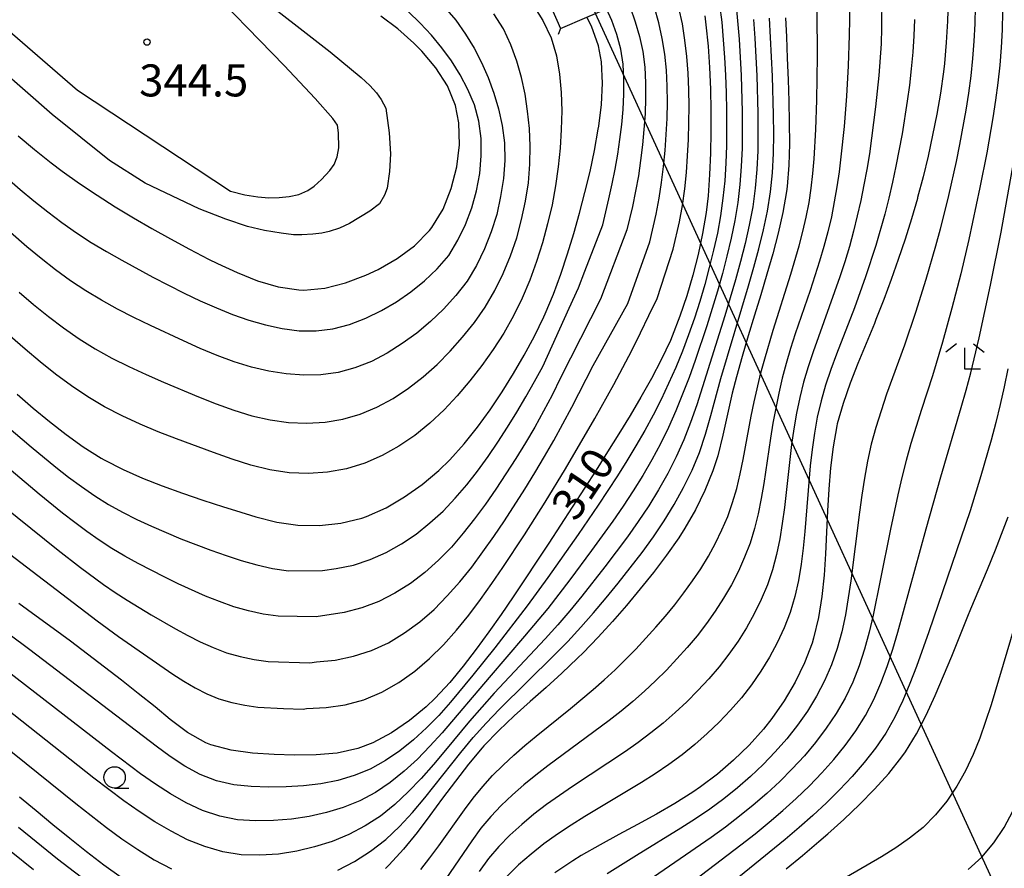
# Model space of a CAD drawing. Extents: x -18000 to -16000, y 88500 to 90000.
# Drawn here: x -17763 to -17648, y 89717 to 89816 of the extents above; entities that cross this region are included whole.
import ezdxf
from ezdxf.enums import TextEntityAlignment as Align

# ---------------------------------------------------------------- set-up
doc = ezdxf.new("R2010")
doc.units = 0
for name, color, linetype in [('4235000', 7, 'Continuous'), ('4235990', 7, 'Continuous'), ('4265000', 1, '426500'), ('6331000', 3, 'Continuous'), ('6333000', 3, 'Continuous'), ('7101000', 2, 'Continuous'), ('7102000', 6, 'Continuous'), ('7312000', 1, 'Continuous')]:
    doc.layers.add(name, color=color, linetype=linetype)
doc.styles.add('PlotAnnotation', font='MS Gothic.ttf')
doc.linetypes.add('426500', pattern='A,5,[7,dmdr.shx,S=0.05,R=0,X=0,Y=0],5', length=10)

# ---------------------------------------------------------------- blocks, each defined once
blk = doc.blocks.new('633100')
at = {"layer": '6331000'}
blk.add_lwpolyline([(0, -0.5), (0.67, -0.5)], dxfattribs=at)
blk.add_circle((0, 0), 0.5, dxfattribs=at)
blk = doc.blocks.new('633300')
at = {"layer": '6333000'}
for points in [[(-0.4, 0.6), (-0.9, 0.2)], [(0.4, 0.6), (0.9, 0.2)], [(0.72, -0.6), (0, -0.6), (0, 0.4)]]:
    blk.add_lwpolyline(points, dxfattribs=at)
blk = doc.blocks.new('731200')
at = {"layer": '7312000'}
blk.add_circle((0, 0), 0.15, dxfattribs=at)

msp = doc.modelspace()

# ---------------------------------------------------------------- linework, layer by layer
at = {"layer": '4235000', "flags": 128}
msp.add_lwpolyline([(-17699.67, 89815.01), (-17696.57, 89816.36), (-17694.28, 89817.35), (-17692.22, 89818.24), (-17694.25, 89822.9), (-17695.42, 89825.58), (-17695.93, 89825.36), (-17698.83, 89824.09), (-17701.54, 89822.9), (-17702.87, 89822.32), (-17699.67, 89815.01)], close=True, dxfattribs=at)
at = {"layer": '4235990', "flags": 128}
msp.add_lwpolyline([(-17699.67, 89815.01), (-17699.95, 89814.32)], dxfattribs=at)
at = {"layer": '4265000', "flags": 128}
msp.add_lwpolyline([(-17415.21, 88500), (-17467.21, 89001.73), (-17509.72, 89409.96), (-17514.62, 89421.65), (-17696.88, 89819.7), (-17819.57, 89933.94), (-18000, 89933.22)], dxfattribs=at)
at = {"layer": '7101000', "flags": 128}
for points in [[(-17654.28, 89818.38), (-17654.36, 89815.89), (-17654.49, 89813.4), (-17654.71, 89810.93), (-17654.83, 89809.94), (-17655.18, 89807.47), (-17655.6, 89805), (-17656.09, 89802.54), (-17656.62, 89800.09), (-17657.21, 89797.66), (-17657.84, 89795.24), (-17657.87, 89795.13), (-17658.57, 89792.73), (-17659.32, 89790.35), (-17660.11, 89787.98), (-17660.94, 89785.62), (-17661.81, 89783.27), (-17662.72, 89780.94), (-17662.91, 89780.46), (-17663.87, 89778.13), (-17664.84, 89775.81), (-17665.75, 89773.48), (-17666.58, 89771.12), (-17667.25, 89768.73), (-17667.3, 89768.48), (-17667.75, 89766.04), (-17668.05, 89763.56), (-17668.24, 89761.06), (-17668.38, 89758.54), (-17668.5, 89756.02), (-17668.63, 89753.5), (-17668.8, 89750.99), (-17669.05, 89748.5), (-17669.44, 89746.04), (-17670.02, 89743.63), (-17670.2, 89743.05), (-17671.09, 89740.72), (-17672.19, 89738.46), (-17673.46, 89736.28), (-17674.9, 89734.21), (-17675.9, 89732.96), (-17677.59, 89731.09), (-17679.39, 89729.34), (-17681.28, 89727.7), (-17683.27, 89726.19), (-17684.17, 89725.57), (-17686.28, 89724.25), (-17688.44, 89723.01), (-17690.64, 89721.81), (-17692.84, 89720.63), (-17695.04, 89719.42), (-17697.23, 89718.16), (-17698.23, 89717.54), (-17700.34, 89716.14)], [(-17763.31, 89772.2), (-17761.42, 89770.57), (-17759.51, 89768.99), (-17757.55, 89767.46), (-17755.55, 89766.02), (-17753.47, 89764.7), (-17753.1, 89764.49), (-17750.9, 89763.36), (-17748.63, 89762.36), (-17746.3, 89761.45), (-17743.93, 89760.6), (-17741.54, 89759.8), (-17739.14, 89759.02), (-17737.74, 89758.57), (-17735.33, 89757.84), (-17732.9, 89757.22), (-17730.44, 89756.84), (-17730.41, 89756.84), (-17727.9, 89756.8), (-17725.39, 89757.09), (-17722.95, 89757.69), (-17722.38, 89757.89), (-17720.09, 89758.9), (-17717.92, 89760.17), (-17715.86, 89761.63), (-17713.93, 89763.26), (-17712.61, 89764.52), (-17710.93, 89766.38), (-17709.37, 89768.34), (-17707.9, 89770.38), (-17706.5, 89772.47), (-17705.17, 89774.61), (-17703.91, 89776.78), (-17702.72, 89778.99), (-17701.63, 89781.24), (-17701.46, 89781.61), (-17700.5, 89783.91), (-17699.64, 89786.25), (-17698.86, 89788.62), (-17698.12, 89791.01), (-17697.44, 89793.41), (-17696.8, 89795.83), (-17696.21, 89798.28), (-17695.69, 89800.74), (-17695.25, 89803.23), (-17695.19, 89803.58), (-17694.88, 89806.11), (-17694.74, 89808.64), (-17694.86, 89811.13), (-17695.2, 89812.99), (-17696.02, 89815.32), (-17696.57, 89816.36)], [(-17763.17, 89802.45), (-17761.25, 89800.84), (-17759.31, 89799.29), (-17758.01, 89798.3), (-17755.98, 89796.87), (-17753.91, 89795.49), (-17751.81, 89794.16), (-17749.68, 89792.87), (-17747.53, 89791.61), (-17745.35, 89790.38), (-17743.13, 89789.18), (-17740.88, 89788.02), (-17739.85, 89787.51), (-17737.52, 89786.44), (-17735.15, 89785.49), (-17732.74, 89784.77), (-17730.31, 89784.4), (-17729.73, 89784.38), (-17727.28, 89784.6), (-17724.84, 89785.22), (-17722.45, 89786.14), (-17721.01, 89786.82), (-17718.79, 89788.09), (-17716.76, 89789.59), (-17715.01, 89791.35), (-17714.73, 89791.71), (-17713.42, 89793.87), (-17712.47, 89796.27), (-17711.82, 89798.82), (-17711.51, 89801.41), (-17711.56, 89803.97), (-17711.95, 89806.01), (-17712.9, 89808.31), (-17714.26, 89810.43), (-17715.9, 89812.39), (-17716.84, 89813.32), (-17718.73, 89814.97), (-17720.72, 89816.47)], [(-17682.78, 89816.51), (-17682.64, 89815.44), (-17682.38, 89812.95), (-17682.22, 89810.45), (-17682.11, 89807.94), (-17682.06, 89805.43), (-17682.05, 89802.93), (-17682.1, 89800.42), (-17682.2, 89797.92), (-17682.39, 89795.43), (-17682.62, 89793.48), (-17683.03, 89791.01), (-17683.56, 89788.55), (-17684.18, 89786.12), (-17684.89, 89783.71), (-17685.68, 89781.33), (-17686.58, 89779), (-17686.8, 89778.48), (-17687.86, 89776.22), (-17689.01, 89774.02), (-17690.24, 89771.84), (-17691.52, 89769.69), (-17692.82, 89767.56), (-17694.15, 89765.43), (-17695.5, 89763.31), (-17696.85, 89761.2), (-17698.21, 89759.09), (-17698.3, 89758.95), (-17699.67, 89756.84), (-17701.04, 89754.74), (-17702.42, 89752.65), (-17703.81, 89750.56), (-17705.2, 89748.47), (-17706.62, 89746.4), (-17708.06, 89744.35), (-17709.53, 89742.33), (-17711.05, 89740.35), (-17712.64, 89738.43), (-17714.33, 89736.59), (-17715.39, 89735.58), (-17717.34, 89733.96), (-17719.44, 89732.54), (-17721.65, 89731.36), (-17723.41, 89730.69), (-17725.82, 89730.17), (-17728.3, 89729.94), (-17730.83, 89729.91), (-17733.18, 89729.99), (-17735.74, 89730.16), (-17738.24, 89730.5), (-17740.62, 89731.14), (-17741.21, 89731.38), (-17743.35, 89732.59), (-17745.37, 89734.1), (-17747.15, 89735.56), (-17749.11, 89737.15), (-17751.09, 89738.71), (-17753.08, 89740.24), (-17755.07, 89741.75), (-17757.07, 89743.25), (-17759.07, 89744.74), (-17761.08, 89746.21), (-17763.09, 89747.68)], [(-17673.3, 89816.26), (-17673.21, 89814.05), (-17673.11, 89811.54), (-17673.01, 89809.03), (-17672.92, 89806.52), (-17672.87, 89804.01), (-17672.86, 89801.51), (-17672.93, 89799.02), (-17673.12, 89796.54), (-17673.2, 89795.92), (-17673.62, 89793.48), (-17674.17, 89791.06), (-17674.81, 89788.64), (-17675.5, 89786.24), (-17676.22, 89783.84), (-17676.95, 89781.44), (-17677.68, 89779.03), (-17678.39, 89776.63), (-17679.07, 89774.21), (-17679.55, 89772.3), (-17680.11, 89769.85), (-17680.65, 89767.4), (-17681.26, 89764.98), (-17681.81, 89763.23), (-17682.75, 89760.92), (-17683.87, 89758.67), (-17685.12, 89756.5), (-17685.82, 89755.38), (-17687.25, 89753.33), (-17688.76, 89751.33), (-17690.33, 89749.38), (-17691.94, 89747.46), (-17693.59, 89745.58), (-17695.27, 89743.73), (-17697.01, 89741.92), (-17697.68, 89741.26), (-17699.5, 89739.54), (-17701.36, 89737.86), (-17703.23, 89736.19), (-17705.09, 89734.52), (-17706.9, 89732.8), (-17708.64, 89731.01), (-17708.84, 89730.79), (-17710.45, 89728.88), (-17711.98, 89726.89), (-17713.47, 89724.87), (-17714.95, 89722.85), (-17716.46, 89720.85), (-17718.04, 89718.91), (-17719.73, 89717.08), (-17720.17, 89716.66)], [(-17673.24, 89716.59), (-17671.32, 89718.18), (-17669.4, 89719.79), (-17668.35, 89720.71), (-17666.48, 89722.39), (-17664.65, 89724.13), (-17662.89, 89725.92), (-17661.22, 89727.78), (-17659.68, 89729.73), (-17659.28, 89730.3), (-17657.99, 89732.41), (-17656.84, 89734.62), (-17655.79, 89736.89), (-17654.8, 89739.2), (-17653.85, 89741.52), (-17652.9, 89743.86), (-17651.96, 89746.19), (-17651.61, 89747.04), (-17650.65, 89749.36), (-17649.68, 89751.66), (-17648.73, 89753.97), (-17647.82, 89756.3), (-17647.26, 89757.85)], [(-17751.13, 89715.58), (-17753.16, 89717.05), (-17755.16, 89718.59), (-17757.14, 89720.17), (-17759.11, 89721.77), (-17761.06, 89723.38), (-17763.02, 89725)]]:
    msp.add_lwpolyline(points, dxfattribs=at)
at = {"layer": '7102000', "flags": 128}
for points in [[(-17738.31, 89795.96), (-17736.63, 89795.55), (-17735.13, 89795.3), (-17733.81, 89795.19), (-17732.63, 89795.22), (-17731.46, 89795.35), (-17730.31, 89795.58), (-17729.27, 89796.06), (-17728.5, 89796.56), (-17727.64, 89797.34), (-17726.68, 89798.4), (-17726.19, 89799.09), (-17725.83, 89799.98), (-17725.62, 89801.07), (-17725.66, 89802.82), (-17725.78, 89803.7), (-17726.31, 89804.5), (-17728.39, 89806.82), (-17732.01, 89810.68), (-17742.06, 89821.06)], [(-17735.94, 89819.54), (-17726.63, 89812.31), (-17723.03, 89809.28), (-17722, 89808.34), (-17721.22, 89807.49), (-17720.68, 89806.73), (-17720.12, 89805.69), (-17719.73, 89802.82), (-17719.59, 89800.35), (-17719.71, 89798.28), (-17719.96, 89796.33), (-17720.29, 89795.52), (-17720.87, 89794.5), (-17721.99, 89793.63), (-17724.37, 89792.17), (-17725.55, 89791.65), (-17726.77, 89791.25), (-17727.6, 89791.05), (-17728.66, 89790.93), (-17729.97, 89790.87), (-17730.92, 89790.87), (-17732.38, 89791.04), (-17734.34, 89791.38), (-17736.32, 89791.83), (-17738.87, 89792.68), (-17741.97, 89793.91), (-17748.32, 89796.93), (-17752.48, 89799.58), (-17759.18, 89804.94), (-17768.41, 89813.01)], [(-17665.87, 89819.64), (-17665.83, 89816.05), (-17665.86, 89814.25), (-17665.98, 89810.67), (-17666.19, 89807.1), (-17666.46, 89803.54), (-17666.82, 89800), (-17667.04, 89798.23), (-17667.3, 89796.47), (-17667.61, 89794.71), (-17667.95, 89792.95), (-17668.37, 89791.21), (-17668.82, 89789.48), (-17669.33, 89787.76), (-17670.44, 89784.35), (-17672.18, 89779.25), (-17672.73, 89777.54), (-17673.24, 89775.81), (-17673.69, 89774.07), (-17674.1, 89772.33), (-17674.46, 89770.57), (-17674.79, 89768.81), (-17675.08, 89767.04), (-17675.86, 89761.72), (-17676.16, 89759.96), (-17676.51, 89758.2), (-17676.95, 89756.47), (-17677.47, 89754.76), (-17678.1, 89753.09), (-17678.84, 89751.45), (-17679.66, 89749.86), (-17680.56, 89748.3), (-17681.54, 89746.79), (-17682.58, 89745.33), (-17683.68, 89743.91), (-17684.84, 89742.53), (-17686.04, 89741.19), (-17687.27, 89739.89), (-17688.54, 89738.62), (-17689.84, 89737.4), (-17691.18, 89736.22), (-17692.56, 89735.08), (-17693.95, 89733.97), (-17701.14, 89728.68), (-17702.56, 89727.58), (-17703.95, 89726.45), (-17705.3, 89725.27), (-17706.61, 89724.04), (-17707.83, 89722.72), (-17708.99, 89721.35), (-17710.06, 89719.9), (-17713.1, 89715.45)], [(-17662.02, 89818.83), (-17662.06, 89815.11), (-17662.13, 89813.25), (-17662.39, 89809.54), (-17662.77, 89805.85), (-17663.23, 89802.17), (-17663.5, 89800.34), (-17663.8, 89798.52), (-17664.13, 89796.7), (-17664.5, 89794.88), (-17664.91, 89793.08), (-17665.34, 89791.28), (-17665.84, 89789.49), (-17666.38, 89787.7), (-17666.95, 89785.93), (-17668.19, 89782.42), (-17670.09, 89777.16), (-17670.68, 89775.4), (-17671.2, 89773.6), (-17671.64, 89771.79), (-17672.02, 89769.97), (-17672.33, 89768.14), (-17672.6, 89766.3), (-17673.45, 89758.91), (-17673.7, 89757.07), (-17674, 89755.24), (-17674.38, 89753.42), (-17674.85, 89751.62), (-17675.43, 89749.86), (-17676.15, 89748.15), (-17676.97, 89746.47), (-17677.87, 89744.85), (-17678.86, 89743.27), (-17679.94, 89741.74), (-17681.08, 89740.27), (-17682.3, 89738.86), (-17683.57, 89737.49), (-17684.88, 89736.17), (-17686.23, 89734.9), (-17687.63, 89733.67), (-17689.08, 89732.52), (-17690.56, 89731.41), (-17692.07, 89730.34), (-17698.25, 89726.24), (-17699.79, 89725.2), (-17701.3, 89724.12), (-17702.78, 89722.99), (-17704.21, 89721.81), (-17705.59, 89720.56), (-17706.89, 89719.22), (-17708.1, 89717.8), (-17709.19, 89716.29)], [(-17691.51, 89817.52), (-17690.91, 89815.82), (-17690.42, 89814.09), (-17690.02, 89812.32), (-17689.8, 89810.51), (-17689.71, 89808.68), (-17689.7, 89806.86), (-17689.75, 89805.03), (-17689.89, 89803.21), (-17690.06, 89801.39), (-17690.28, 89799.58), (-17690.55, 89797.78), (-17690.87, 89795.98), (-17691.24, 89794.19), (-17691.9, 89791.46), (-17694.97, 89783.34), (-17699.68, 89774.12), (-17700.65, 89772.08), (-17701.64, 89770.19), (-17702.69, 89768.32), (-17703.78, 89766.48), (-17704.9, 89764.66), (-17706.05, 89762.85), (-17707.23, 89761.06), (-17708.45, 89759.3), (-17709.72, 89757.58), (-17711.05, 89755.9), (-17712.45, 89754.28), (-17713.94, 89752.74), (-17715.55, 89751.32), (-17717.25, 89750.02), (-17719.05, 89748.88), (-17720.95, 89747.91), (-17722.94, 89747.16), (-17724.99, 89746.62), (-17728.27, 89746.12), (-17732.72, 89746.2), (-17734.48, 89746.45), (-17736.21, 89746.83), (-17737.92, 89747.31), (-17739.59, 89747.9), (-17741.23, 89748.55), (-17744.44, 89749.98), (-17746.02, 89750.75), (-17749.14, 89752.36), (-17750.69, 89753.22), (-17752.21, 89754.12), (-17753.68, 89755.1), (-17755.14, 89756.12), (-17756.56, 89757.18), (-17757.97, 89758.27), (-17760.73, 89760.5), (-17775.65, 89773.06)], [(-17772.73, 89765.37), (-17758.48, 89753.92), (-17755.86, 89751.88), (-17753.17, 89749.91), (-17751.81, 89748.96), (-17750.42, 89748.06), (-17747.6, 89746.35), (-17744.76, 89744.7), (-17743.31, 89743.92), (-17741.85, 89743.18), (-17740.33, 89742.51), (-17738.79, 89741.91), (-17737.18, 89741.47), (-17735.56, 89741.11), (-17733.91, 89740.87), (-17729.03, 89740.72), (-17728.24, 89740.84), (-17726.05, 89741.06), (-17723.91, 89741.5), (-17721.81, 89742.16), (-17719.82, 89743.09), (-17717.92, 89744.23), (-17716.14, 89745.54), (-17714.47, 89746.98), (-17712.92, 89748.56), (-17711.46, 89750.22), (-17710.07, 89751.95), (-17708.75, 89753.73), (-17707.47, 89755.54), (-17706.24, 89757.37), (-17703.84, 89761.09), (-17702.68, 89762.98), (-17701.55, 89764.88), (-17700.46, 89766.79), (-17698.35, 89770.66), (-17695.86, 89775.54), (-17691.79, 89782.81), (-17689.22, 89790.04), (-17688.48, 89793.29), (-17688.12, 89795.14), (-17687.83, 89797), (-17687.6, 89798.87), (-17687.42, 89800.74), (-17687.28, 89802.62), (-17687.18, 89804.5), (-17687.15, 89806.39), (-17687.18, 89808.27), (-17687.26, 89810.15), (-17687.44, 89812.03), (-17687.76, 89813.87), (-17688.15, 89815.69), (-17688.65, 89817.48)], [(-17771.18, 89758.81), (-17753.91, 89745.64), (-17751.41, 89743.8), (-17745.08, 89739.41), (-17743.78, 89738.59), (-17742.46, 89737.8), (-17741.08, 89737.12), (-17739.66, 89736.51), (-17738.16, 89736.1), (-17736.64, 89735.77), (-17735.11, 89735.55), (-17732.1, 89735.39), (-17729.79, 89735.32), (-17729.4, 89735.38), (-17727.12, 89735.51), (-17724.88, 89735.83), (-17722.68, 89736.41), (-17720.59, 89737.31), (-17718.6, 89738.44), (-17716.74, 89739.75), (-17714.99, 89741.23), (-17713.38, 89742.84), (-17711.86, 89744.55), (-17710.42, 89746.33), (-17709.05, 89748.15), (-17707.72, 89750.01), (-17706.42, 89751.89), (-17703.9, 89755.71), (-17701.46, 89759.56), (-17699.09, 89763.46), (-17695.65, 89769.36), (-17693.43, 89773.32), (-17692.35, 89775.32), (-17691.3, 89777.33), (-17690.29, 89779.37), (-17689.34, 89781.43), (-17688.35, 89783.41), (-17686.48, 89789.2), (-17685.72, 89792.39), (-17685.37, 89794.31), (-17685.11, 89796.23), (-17684.92, 89798.16), (-17684.78, 89800.1), (-17684.68, 89802.03), (-17684.62, 89803.97), (-17684.6, 89805.92), (-17684.64, 89807.86), (-17684.72, 89809.8), (-17684.86, 89811.73), (-17685.1, 89813.65), (-17685.39, 89815.56), (-17685.79, 89817.44)], [(-17681.05, 89817.81), (-17680.79, 89815.76), (-17680.6, 89813.7), (-17680.46, 89811.64), (-17680.35, 89809.58), (-17680.27, 89807.51), (-17680.23, 89805.45), (-17680.21, 89803.38), (-17680.24, 89801.32), (-17680.31, 89799.25), (-17680.44, 89797.19), (-17680.64, 89795.14), (-17680.92, 89793.09), (-17681.3, 89791.06), (-17681.74, 89789.05), (-17682.24, 89787.04), (-17682.78, 89785.05), (-17683.36, 89783.07), (-17683.99, 89781.1), (-17684.67, 89779.15), (-17685.39, 89777.22), (-17686.18, 89775.31), (-17687.01, 89773.44), (-17687.89, 89771.58), (-17688.82, 89769.75), (-17689.8, 89767.94), (-17690.83, 89766.15), (-17691.89, 89764.38), (-17692.99, 89762.63), (-17695.25, 89759.18), (-17697.58, 89755.76), (-17701.14, 89750.71), (-17703.58, 89747.39), (-17707.34, 89742.5), (-17709.92, 89739.29), (-17712.56, 89736.11), (-17713.92, 89734.56), (-17715.37, 89733.1), (-17716.88, 89731.71), (-17718.49, 89730.44), (-17720.17, 89729.28), (-17721.94, 89728.28), (-17723.82, 89727.52), (-17725.76, 89726.95), (-17727.75, 89726.57), (-17729.76, 89726.33), (-17731.79, 89726.2), (-17733.84, 89726.16), (-17735.89, 89726.23), (-17737.94, 89726.44), (-17739.94, 89726.91), (-17741.85, 89727.66), (-17743.66, 89728.63), (-17745.37, 89729.75), (-17747.03, 89730.97), (-17761.81, 89742.24), (-17766.79, 89745.92)], [(-17679.14, 89818.03), (-17678.92, 89815.92), (-17678.76, 89813.79), (-17678.52, 89809.53), (-17678.39, 89805.27), (-17678.38, 89803.14), (-17678.4, 89801.01), (-17678.49, 89798.88), (-17678.65, 89796.75), (-17678.9, 89794.64), (-17679.25, 89792.54), (-17679.68, 89790.46), (-17680.17, 89788.38), (-17680.71, 89786.32), (-17681.28, 89784.27), (-17681.89, 89782.23), (-17682.53, 89780.19), (-17683.89, 89776.16), (-17684.61, 89774.16), (-17685.37, 89772.19), (-17686.16, 89770.23), (-17687.01, 89768.29), (-17687.95, 89766.39), (-17688.97, 89764.52), (-17690.04, 89762.68), (-17691.16, 89760.87), (-17692.34, 89759.09), (-17693.54, 89757.33), (-17696.02, 89753.87), (-17698.56, 89750.46), (-17701.17, 89747.11), (-17703.88, 89743.85), (-17708.02, 89739.03), (-17713.53, 89732.53), (-17714.96, 89730.96), (-17716.43, 89729.45), (-17717.99, 89728.03), (-17719.62, 89726.71), (-17721.34, 89725.53), (-17723.18, 89724.57), (-17725.1, 89723.8), (-17727.08, 89723.2), (-17729.11, 89722.75), (-17731.17, 89722.44), (-17733.27, 89722.25), (-17735.38, 89722.21), (-17737.5, 89722.35), (-17739.58, 89722.76), (-17741.58, 89723.44), (-17743.5, 89724.32), (-17745.33, 89725.38), (-17747.1, 89726.53), (-17748.84, 89727.75), (-17752.25, 89730.3), (-17765.75, 89740.72)], [(-17713.25, 89817.53), (-17711.92, 89815.99), (-17710.78, 89814.38), (-17709.78, 89812.73), (-17708.9, 89811.03), (-17708.12, 89809.29), (-17707.47, 89807.47), (-17706.91, 89805.6), (-17706.48, 89803.66), (-17706.24, 89801.64), (-17706.18, 89799.57), (-17706.35, 89797.46), (-17706.68, 89795.35), (-17707.14, 89793.26), (-17707.79, 89791.21), (-17708.57, 89789.21), (-17709.52, 89787.27), (-17710.61, 89785.42), (-17711.94, 89783.74), (-17713.37, 89782.17), (-17714.9, 89780.72), (-17716.51, 89779.36), (-17718.2, 89778.12), (-17719.96, 89776.99), (-17721.81, 89776.03), (-17723.74, 89775.28), (-17725.71, 89774.74), (-17727.72, 89774.45), (-17729.74, 89774.41), (-17731.78, 89774.57), (-17733.83, 89774.89), (-17735.87, 89775.36), (-17737.89, 89775.98), (-17739.88, 89776.73), (-17741.86, 89777.56), (-17743.82, 89778.43), (-17747.7, 89780.25), (-17749.62, 89781.19), (-17751.53, 89782.17), (-17753.41, 89783.2), (-17755.25, 89784.31), (-17757.05, 89785.49), (-17758.79, 89786.75), (-17760.49, 89788.08), (-17762.15, 89789.45), (-17765.42, 89792.26)], [(-17702.95, 89817.86), (-17701.73, 89815.96), (-17700.76, 89813.94), (-17700.15, 89811.84), (-17699.77, 89809.69), (-17699.58, 89807.54), (-17699.52, 89805.38), (-17699.58, 89803.2), (-17699.72, 89801.02), (-17699.94, 89798.82), (-17700.25, 89796.61), (-17700.66, 89794.38), (-17701.18, 89792.15), (-17701.77, 89789.94), (-17702.46, 89787.74), (-17703.25, 89785.57), (-17704.16, 89783.45), (-17705.19, 89781.38), (-17706.32, 89779.36), (-17707.56, 89777.43), (-17708.89, 89775.56), (-17710.29, 89773.75), (-17711.75, 89772.01), (-17713.31, 89770.35), (-17714.96, 89768.79), (-17716.73, 89767.37), (-17718.6, 89766.1), (-17720.56, 89765), (-17722.6, 89764.1), (-17724.73, 89763.44), (-17726.94, 89763.06), (-17729.19, 89762.91), (-17731.46, 89763), (-17733.71, 89763.34), (-17735.94, 89763.9), (-17738.13, 89764.6), (-17740.31, 89765.36), (-17744.63, 89766.96), (-17746.77, 89767.8), (-17748.9, 89768.69), (-17750.99, 89769.65), (-17753.05, 89770.7), (-17755.04, 89771.87), (-17756.95, 89773.16), (-17758.8, 89774.54), (-17760.6, 89775.99), (-17762.37, 89777.47), (-17764.12, 89778.98)], [(-17651.09, 89817.62), (-17651.15, 89815.58), (-17651.26, 89813.55), (-17651.41, 89811.51), (-17651.62, 89809.48), (-17651.89, 89807.46), (-17652.2, 89805.45), (-17652.93, 89801.44), (-17653.34, 89799.44), (-17654.23, 89795.46), (-17655.21, 89791.51), (-17655.75, 89789.55), (-17656.88, 89785.64), (-17658.08, 89781.76), (-17659.4, 89777.92), (-17661.48, 89772.19), (-17662.13, 89770.26), (-17662.74, 89768.31), (-17663.27, 89766.34), (-17663.71, 89764.36), (-17664.07, 89762.36), (-17664.38, 89760.36), (-17664.66, 89758.36), (-17665.67, 89750.34), (-17665.96, 89748.34), (-17666.3, 89746.34), (-17666.72, 89744.36), (-17667.27, 89742.4), (-17667.93, 89740.48), (-17668.74, 89738.62), (-17669.7, 89736.82), (-17670.76, 89735.09), (-17671.92, 89733.43), (-17673.17, 89731.82), (-17674.52, 89730.29), (-17675.93, 89728.83), (-17677.41, 89727.42), (-17678.95, 89726.09), (-17680.55, 89724.82), (-17682.18, 89723.59), (-17683.87, 89722.46), (-17685.57, 89721.35), (-17690.76, 89718.16), (-17694.19, 89716)], [(-17766.23, 89816.45), (-17756.25, 89807.81), (-17738.31, 89795.96)], [(-17764.54, 89768.5), (-17761.67, 89766.05), (-17758.76, 89763.65), (-17757.27, 89762.49), (-17755.75, 89761.37), (-17754.19, 89760.29), (-17752.6, 89759.28), (-17750.95, 89758.37), (-17749.27, 89757.53), (-17747.57, 89756.74), (-17745.85, 89755.99), (-17744.12, 89755.27), (-17740.62, 89753.92), (-17738.84, 89753.29), (-17737.05, 89752.7), (-17735.23, 89752.2), (-17733.39, 89751.79), (-17731.53, 89751.52), (-17727.52, 89751.53), (-17725.94, 89751.77), (-17723.92, 89752.17), (-17721.97, 89752.83), (-17720.09, 89753.66), (-17718.29, 89754.66), (-17716.57, 89755.82), (-17714.95, 89757.11), (-17713.42, 89758.5), (-17711.99, 89760), (-17710.65, 89761.57), (-17709.37, 89763.2), (-17708.15, 89764.88), (-17706.99, 89766.59), (-17705.86, 89768.33), (-17704.77, 89770.09), (-17703.71, 89771.87), (-17702.7, 89773.67), (-17701.75, 89775.45), (-17698.65, 89782.28), (-17697.54, 89784.67), (-17696.8, 89786.6), (-17694.71, 89792.03), (-17694, 89795.09), (-17693.62, 89796.82), (-17693.27, 89798.55), (-17692.96, 89800.3), (-17692.7, 89802.04), (-17692.49, 89803.8), (-17692.32, 89805.56), (-17692.24, 89807.33), (-17692.25, 89809.1), (-17692.34, 89810.87), (-17692.6, 89812.61), (-17693.08, 89814.31), (-17693.67, 89815.96), (-17694.28, 89817.35)], [(-17764.5, 89797.53), (-17762.93, 89796.18), (-17761.33, 89794.85), (-17759.71, 89793.55), (-17758.06, 89792.29), (-17756.36, 89791.11), (-17754.62, 89789.98), (-17752.84, 89788.91), (-17751.05, 89787.89), (-17747.41, 89785.91), (-17743.72, 89784.03), (-17741.86, 89783.14), (-17739.97, 89782.3), (-17738.07, 89781.54), (-17736.15, 89780.88), (-17734.21, 89780.32), (-17732.25, 89779.89), (-17730.28, 89779.63), (-17728.29, 89779.61), (-17726.31, 89779.87), (-17724.36, 89780.36), (-17722.46, 89781.09), (-17720.64, 89782.01), (-17718.88, 89783.03), (-17717.21, 89784.2), (-17715.61, 89785.48), (-17714.12, 89786.89), (-17712.76, 89788.45), (-17711.68, 89790.22), (-17710.78, 89792.09), (-17710.05, 89794.03), (-17709.49, 89796.02), (-17709.13, 89798.06), (-17708.94, 89800.11), (-17708.95, 89802.16), (-17709.23, 89804.16), (-17709.75, 89806.08), (-17710.51, 89807.89), (-17711.42, 89809.61), (-17712.42, 89811.25), (-17713.56, 89812.78), (-17714.78, 89814.25), (-17716.1, 89815.66), (-17717.5, 89817.02)], [(-17763.08, 89784.16), (-17761.38, 89782.72), (-17759.64, 89781.31), (-17757.87, 89779.96), (-17756.04, 89778.68), (-17754.15, 89777.5), (-17752.2, 89776.43), (-17750.21, 89775.43), (-17748.2, 89774.5), (-17746.16, 89773.6), (-17742.06, 89771.9), (-17740, 89771.08), (-17737.91, 89770.32), (-17735.8, 89769.66), (-17733.66, 89769.18), (-17731.51, 89768.9), (-17729.36, 89768.82), (-17727.24, 89768.92), (-17725.16, 89769.28), (-17723.13, 89769.87), (-17721.17, 89770.69), (-17719.27, 89771.7), (-17717.46, 89772.89), (-17715.75, 89774.23), (-17714.13, 89775.68), (-17712.59, 89777.23), (-17711.13, 89778.87), (-17709.75, 89780.58), (-17708.47, 89782.39), (-17707.35, 89784.33), (-17706.37, 89786.33), (-17705.52, 89788.39), (-17704.8, 89790.5), (-17704.23, 89792.65), (-17703.76, 89794.81), (-17703.42, 89796.97), (-17703.25, 89799.12), (-17703.21, 89801.24), (-17703.31, 89803.31), (-17703.52, 89805.34), (-17703.82, 89807.33), (-17704.24, 89809.29), (-17704.78, 89811.21), (-17705.47, 89813.11), (-17706.34, 89814.97), (-17707.49, 89816.74)], [(-17716.04, 89716.54), (-17714.96, 89717.9), (-17713.92, 89719.29), (-17710.92, 89723.52), (-17709.88, 89724.9), (-17708.78, 89726.23), (-17707.63, 89727.52), (-17706.39, 89728.74), (-17705.13, 89729.91), (-17703.83, 89731.05), (-17702.5, 89732.15), (-17698.48, 89735.4), (-17695.83, 89737.6), (-17694.55, 89738.75), (-17693.28, 89739.91), (-17692.05, 89741.12), (-17690.84, 89742.35), (-17689.66, 89743.61), (-17688.51, 89744.9), (-17687.38, 89746.21), (-17686.28, 89747.54), (-17685.23, 89748.92), (-17684.21, 89750.32), (-17683.25, 89751.76), (-17682.35, 89753.24), (-17681.53, 89754.76), (-17680.77, 89756.31), (-17680.09, 89757.89), (-17679.52, 89759.52), (-17679.02, 89761.17), (-17678.62, 89762.85), (-17678.26, 89764.53), (-17677.33, 89769.63), (-17676.98, 89771.32), (-17676.19, 89774.68), (-17675.75, 89776.35), (-17674.78, 89779.68), (-17672.69, 89786.27), (-17671.71, 89789.58), (-17671.27, 89791.26), (-17670.89, 89792.94), (-17670.55, 89794.63), (-17670.31, 89796.34), (-17670.11, 89798.05), (-17669.95, 89799.76), (-17669.75, 89803.19), (-17669.64, 89806.63), (-17669.58, 89811.8), (-17669.61, 89816.98)], [(-17647.9, 89816.97), (-17647.95, 89814.89), (-17648.07, 89812.82), (-17648.23, 89810.75), (-17648.44, 89808.68), (-17648.72, 89806.62), (-17649.03, 89804.56), (-17649.74, 89800.47), (-17650.54, 89796.39), (-17651.84, 89790.31), (-17652.8, 89786.28), (-17653.82, 89782.27), (-17654.92, 89778.29), (-17656.12, 89774.33), (-17657.4, 89770.39), (-17658.63, 89766.42), (-17659.2, 89764.43), (-17659.71, 89762.42), (-17660.18, 89760.41), (-17661.04, 89756.39), (-17662.23, 89750.36), (-17663.06, 89746.33), (-17663.52, 89744.33), (-17664.06, 89742.34), (-17664.7, 89740.38), (-17665.45, 89738.45), (-17666.34, 89736.58), (-17667.39, 89734.8), (-17668.54, 89733.08), (-17669.79, 89731.42), (-17671.11, 89729.83), (-17672.52, 89728.31), (-17673.99, 89726.84), (-17675.51, 89725.43), (-17677.09, 89724.07), (-17678.71, 89722.77), (-17680.35, 89721.5), (-17682.04, 89720.29), (-17690.54, 89714.42)], [(-17677.05, 89816.07), (-17676.91, 89813.88), (-17676.69, 89809.49), (-17676.55, 89805.1), (-17676.54, 89802.9), (-17676.57, 89800.7), (-17676.67, 89798.51), (-17676.86, 89796.32), (-17677.16, 89794.15), (-17677.57, 89791.99), (-17678.06, 89789.85), (-17678.6, 89787.72), (-17679.18, 89785.6), (-17680.42, 89781.38), (-17683.72, 89770.94), (-17684.43, 89768.88), (-17685.21, 89766.84), (-17686.11, 89764.84), (-17687.11, 89762.89), (-17688.19, 89760.98), (-17689.34, 89759.11), (-17690.56, 89757.28), (-17691.83, 89755.49), (-17693.13, 89753.72), (-17694.46, 89751.97), (-17697.18, 89748.53), (-17698.57, 89746.84), (-17699.99, 89745.17), (-17701.45, 89743.55), (-17707.42, 89737.17), (-17708.89, 89735.54), (-17710.33, 89733.88), (-17713.13, 89730.49), (-17714.54, 89728.82), (-17715.99, 89727.19), (-17717.49, 89725.62), (-17719.07, 89724.14), (-17720.74, 89722.78), (-17722.55, 89721.63), (-17724.45, 89720.64), (-17726.42, 89719.82), (-17728.46, 89719.17), (-17730.56, 89718.68), (-17732.7, 89718.34), (-17734.88, 89718.19), (-17737.06, 89718.26), (-17739.22, 89718.61), (-17741.31, 89719.22), (-17743.34, 89720.02), (-17745.28, 89721), (-17747.17, 89722.1), (-17749, 89723.3), (-17750.79, 89724.57), (-17752.55, 89725.88), (-17754.3, 89727.22), (-17764.64, 89735.39)], [(-17725.76, 89716.45), (-17723.79, 89717.48), (-17721.91, 89718.68), (-17720.14, 89720.03), (-17718.52, 89721.57), (-17716.99, 89723.22), (-17715.54, 89724.93), (-17711.33, 89730.23), (-17709.89, 89731.98), (-17708.38, 89733.67), (-17706.82, 89735.3), (-17700.39, 89741.63), (-17698.81, 89743.24), (-17697.28, 89744.91), (-17695.79, 89746.6), (-17694.33, 89748.33), (-17692.9, 89750.07), (-17691.49, 89751.85), (-17690.12, 89753.64), (-17688.79, 89755.47), (-17687.52, 89757.35), (-17686.34, 89759.28), (-17685.25, 89761.26), (-17684.26, 89763.3), (-17683.4, 89765.38), (-17682.7, 89767.52), (-17682.07, 89769.69), (-17680.88, 89774.04), (-17677.65, 89784.88), (-17677.03, 89787.06), (-17676.43, 89789.24), (-17675.89, 89791.44), (-17675.43, 89793.65), (-17675.07, 89795.88), (-17674.85, 89798.13), (-17674.73, 89800.39), (-17674.7, 89802.66), (-17674.72, 89804.92), (-17674.85, 89809.45), (-17675.18, 89816.23)], [(-17658.21, 89816.1), (-17658.28, 89814.17), (-17658.41, 89812.24), (-17658.59, 89810.32), (-17658.8, 89808.41), (-17659.06, 89806.5), (-17659.67, 89802.7), (-17660.38, 89798.92), (-17660.78, 89797.04), (-17661.22, 89795.16), (-17661.7, 89793.3), (-17662.74, 89789.6), (-17663.93, 89785.93), (-17665.24, 89782.3), (-17667.34, 89776.9), (-17668.01, 89775.08), (-17668.63, 89773.26), (-17669.16, 89771.4), (-17669.59, 89769.51), (-17669.93, 89767.62), (-17670.2, 89765.71), (-17670.41, 89763.79), (-17671.05, 89756.1), (-17671.24, 89754.18), (-17671.48, 89752.27), (-17671.81, 89750.37), (-17672.23, 89748.49), (-17672.76, 89746.64), (-17673.47, 89744.85), (-17674.28, 89743.09), (-17675.19, 89741.39), (-17676.19, 89739.74), (-17677.3, 89738.16), (-17678.48, 89736.63), (-17679.76, 89735.18), (-17681.1, 89733.79), (-17682.49, 89732.45), (-17683.93, 89731.17), (-17685.42, 89729.95), (-17686.98, 89728.82), (-17688.57, 89727.74), (-17690.2, 89726.71), (-17696.8, 89722.75), (-17698.43, 89721.72), (-17700.03, 89720.65), (-17701.6, 89719.53), (-17703.12, 89718.34), (-17704.58, 89717.08), (-17705.94, 89715.71)], [(-17688.59, 89711.76), (-17678.53, 89719.41), (-17676.87, 89720.72), (-17675.23, 89722.06), (-17673.62, 89723.43), (-17672.05, 89724.85), (-17670.52, 89726.32), (-17669.05, 89727.84), (-17667.65, 89729.42), (-17666.33, 89731.06), (-17665.09, 89732.77), (-17663.95, 89734.55), (-17662.98, 89736.42), (-17662.14, 89738.35), (-17661.4, 89740.32), (-17660.74, 89742.32), (-17660.15, 89744.33), (-17656.86, 89756.44), (-17655.13, 89762.51), (-17652.73, 89770.62), (-17652.15, 89772.65), (-17651.61, 89774.69), (-17650.62, 89778.78), (-17649.3, 89784.96), (-17648.08, 89791.18), (-17646.56, 89799.5)], [(-17647.29, 89775.18), (-17647.72, 89773.07), (-17648.18, 89770.97), (-17648.7, 89768.88), (-17649.24, 89766.8), (-17650.43, 89762.65), (-17651.71, 89758.54), (-17656.55, 89744.35), (-17657.97, 89740.31), (-17658.74, 89738.3), (-17659.57, 89736.32), (-17660.5, 89734.38), (-17661.56, 89732.51), (-17662.79, 89730.74), (-17664.11, 89729.05), (-17665.52, 89727.42), (-17666.99, 89725.85), (-17668.52, 89724.34), (-17670.1, 89722.87), (-17671.72, 89721.44), (-17673.36, 89720.04), (-17681.72, 89713.24)], [(-17645.12, 89749.61), (-17649.25, 89735.82), (-17649.88, 89733.86), (-17650.57, 89731.91), (-17651.35, 89729.98), (-17652.24, 89728.09), (-17653.26, 89726.27), (-17654.42, 89724.53), (-17655.74, 89722.91), (-17657.2, 89721.44), (-17658.78, 89720.18), (-17660.41, 89719.06), (-17662.06, 89718.02), (-17663.74, 89717.02), (-17668.87, 89714.05)], [(-17765.24, 89731.35), (-17756.43, 89724.24), (-17752.85, 89721.46), (-17751.03, 89720.12), (-17749.16, 89718.85), (-17747.24, 89717.66), (-17745.24, 89716.62)], [(-17651.91, 89716.52), (-17650.31, 89717.96), (-17648.92, 89719.63), (-17647.72, 89721.45), (-17646.7, 89723.37)], [(-17763.15, 89721.5), (-17761.09, 89719.8), (-17758.56, 89717.79), (-17754.44, 89714.63)], [(-17761.4, 89716.49), (-17764, 89718.59)]]:
    msp.add_lwpolyline(points, dxfattribs=at)

# ---------------------------------------------------------------- block references
at = {"layer": '6331000', "xscale": 2.5, "yscale": 2.5, "zscale": 2.5}
msp.add_blockref('633100', (-17751.89, 89727.31), dxfattribs=at)
at = {"layer": '6333000', "xscale": 2.5, "yscale": 2.5, "zscale": 2.5}
msp.add_blockref('633300', (-17652.3, 89776.61), dxfattribs=at)
at = {"layer": '7312000', "xscale": 2.5, "yscale": 2.5, "zscale": 2.5}
msp.add_blockref('731200', (-17748.09, 89813.44, 344.5), dxfattribs=at)

# ---------------------------------------------------------------- texts
at = {"layer": '7101000', "style": 'PlotAnnotation'}
msp.add_text('310', height=3.75, rotation=56, dxfattribs=at).set_placement((-17696.64, 89761.43), align=Align.MIDDLE)
at = {"layer": '7312000', "style": 'PlotAnnotation'}
msp.add_text('344.5', height=3.75, dxfattribs=at).set_placement((-17742.62, 89808.46), align=Align.MIDDLE)

doc.saveas('drawing.dxf')
